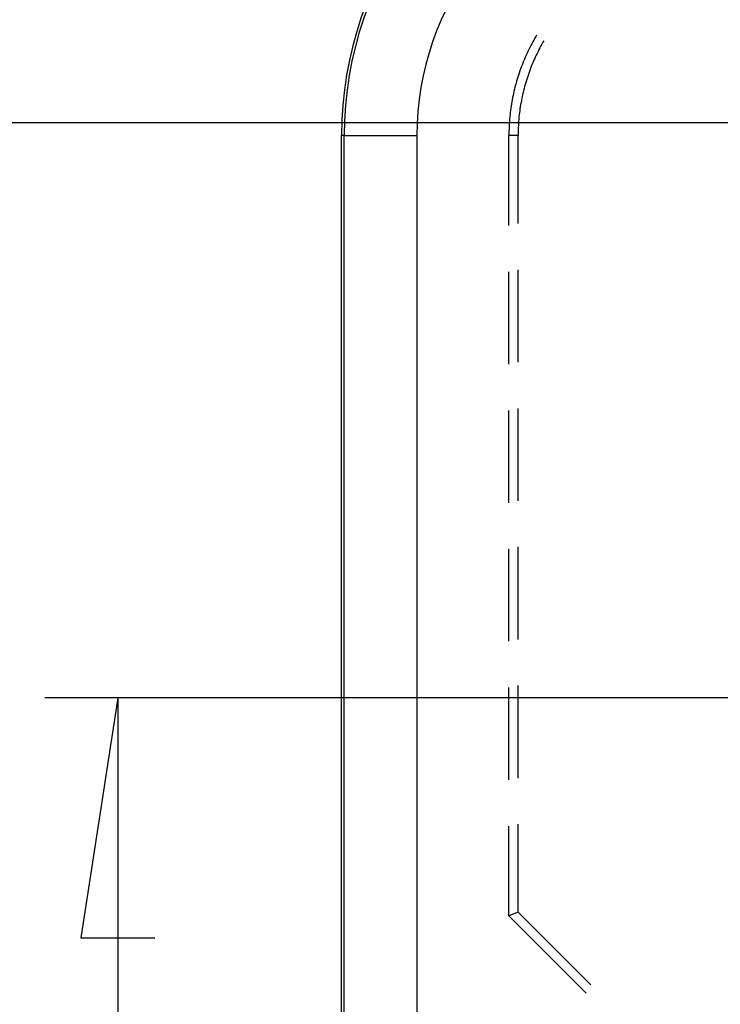
# Model space of a CAD drawing. Units: millimetres. Extents: x 0 to 841, y 0 to 594.
# Drawn here: x 552 to 564, y 507 to 524 of the extents above; entities that cross this region are included whole.
import ezdxf

# ---------------------------------------------------------------- set-up
doc = ezdxf.new("R2010")
doc.units = ezdxf.units.MM
doc.layers.add('LAYER_1', color=179, linetype='Continuous')
doc.layers.add('SLD-0', color=179, linetype='Continuous')

msp = doc.modelspace()

# ---------------------------------------------------------------- linework, layer by layer
at = {"layer": 'LAYER_1'}
for p, q in [((602.438, 521.903), (543.376, 521.903)), ((590.313, 512.029), (552.031, 512.029)), ((553.281, 512.029), (552.646, 507.901)), ((553.281, 512.029), (553.281, 432.278)), ((552.646, 507.901), (553.916, 507.901))]:
    msp.add_line(p, q, dxfattribs=at)
at = {"layer": 'SLD-0'}
for p, q in [((560.393, 523.265), (560.376, 523.232)), ((560.41, 523.297), (560.393, 523.265)), ((560.428, 523.329), (560.41, 523.297)), ((560.446, 523.361), (560.428, 523.329)), ((560.464, 523.392), (560.446, 523.361)), ((560.476, 523.412), (560.464, 523.392)), ((560.568, 523.258), (560.551, 523.226)), ((560.586, 523.289), (560.568, 523.258)), ((560.601, 523.316), (560.586, 523.289)), ((560.312, 523.101), (560.297, 523.068)), ((560.327, 523.134), (560.312, 523.101)), ((560.343, 523.167), (560.327, 523.134)), ((560.359, 523.2), (560.343, 523.167)), ((560.376, 523.232), (560.359, 523.2)), ((560.485, 523.099), (560.47, 523.067)), ((560.501, 523.131), (560.485, 523.099)), ((560.517, 523.163), (560.501, 523.131)), ((560.534, 523.195), (560.517, 523.163)), ((560.551, 523.226), (560.534, 523.195)), ((560.24, 522.933), (560.227, 522.899)), ((560.254, 522.967), (560.24, 522.933)), ((560.268, 523.001), (560.254, 522.967)), ((560.282, 523.034), (560.268, 523.001)), ((560.297, 523.068), (560.282, 523.034)), ((560.411, 522.937), (560.397, 522.904)), ((560.425, 522.97), (560.411, 522.937)), ((560.44, 523.002), (560.425, 522.97)), ((560.454, 523.035), (560.44, 523.002)), ((560.47, 523.067), (560.454, 523.035)), ((560.177, 522.762), (560.166, 522.727)), ((560.189, 522.797), (560.177, 522.762)), ((560.201, 522.831), (560.189, 522.797)), ((560.214, 522.865), (560.201, 522.831)), ((560.227, 522.899), (560.214, 522.865)), ((560.346, 522.771), (560.335, 522.737)), ((560.359, 522.804), (560.346, 522.771)), ((560.371, 522.838), (560.359, 522.804)), ((560.384, 522.871), (560.371, 522.838)), ((560.397, 522.904), (560.384, 522.871)), ((560.123, 522.588), (560.114, 522.552)), ((560.133, 522.623), (560.123, 522.588)), ((560.144, 522.658), (560.133, 522.623)), ((560.154, 522.693), (560.144, 522.658)), ((560.166, 522.727), (560.154, 522.693)), ((560.291, 522.601), (560.281, 522.567)), ((560.301, 522.635), (560.291, 522.601)), ((560.312, 522.669), (560.301, 522.635)), ((560.323, 522.703), (560.312, 522.669)), ((560.335, 522.737), (560.323, 522.703)), ((560.08, 522.41), (560.072, 522.375)), ((560.088, 522.446), (560.08, 522.41)), ((560.096, 522.482), (560.088, 522.446)), ((560.105, 522.517), (560.096, 522.482)), ((560.114, 522.552), (560.105, 522.517)), ((560.245, 522.429), (560.237, 522.394)), ((560.253, 522.463), (560.245, 522.429)), ((560.262, 522.498), (560.253, 522.463)), ((560.271, 522.532), (560.262, 522.498)), ((560.281, 522.567), (560.271, 522.532)), ((560.051, 522.267), (560.045, 522.231)), ((560.058, 522.303), (560.051, 522.267)), ((560.065, 522.339), (560.058, 522.303)), ((560.072, 522.375), (560.065, 522.339)), ((560.209, 522.254), (560.202, 522.219)), ((560.215, 522.289), (560.209, 522.254)), ((560.222, 522.324), (560.215, 522.289)), ((560.229, 522.359), (560.222, 522.324)), ((560.237, 522.394), (560.229, 522.359)), ((560.025, 522.086), (560.021, 522.05)), ((560.029, 522.123), (560.025, 522.086)), ((560.034, 522.159), (560.029, 522.123)), ((560.039, 522.195), (560.034, 522.159)), ((560.045, 522.231), (560.039, 522.195)), ((560.182, 522.078), (560.178, 522.042)), ((560.186, 522.113), (560.182, 522.078)), ((560.191, 522.148), (560.186, 522.113)), ((560.197, 522.184), (560.191, 522.148)), ((560.202, 522.219), (560.197, 522.184)), ((560.008, 521.905), (560.006, 521.868)), ((560.01, 521.941), (560.008, 521.905)), ((560.013, 521.978), (560.01, 521.941)), ((560.017, 522.014), (560.013, 521.978)), ((560.021, 522.05), (560.017, 522.014)), ((560.165, 521.9), (560.163, 521.864)), ((560.168, 521.935), (560.165, 521.9)), ((560.171, 521.971), (560.168, 521.935)), ((560.174, 522.007), (560.171, 521.971)), ((560.178, 522.042), (560.174, 522.007)), ((560.002, 521.759), (560.001, 521.722)), ((560.003, 521.795), (560.002, 521.759)), ((560.004, 521.832), (560.003, 521.795)), ((560.006, 521.868), (560.004, 521.832)), ((560.159, 521.757), (560.158, 521.722)), ((560.16, 521.793), (560.159, 521.757)), ((560.161, 521.829), (560.16, 521.793)), ((560.163, 521.864), (560.161, 521.829)), ((557.126, 422.621), (557.126, 521.686)), ((557.171, 521.686), (557.126, 521.686)), ((557.171, 521.686), (558.421, 521.686)), ((557.171, 422.621), (557.171, 521.686)), ((558.421, 521.686), (558.421, 422.621)), ((560.001, 521.722), (560.001, 521.686)), ((560.158, 521.686), (560.001, 521.686)), ((560.001, 520.141), (560.001, 521.686)), ((560.158, 521.722), (560.158, 521.686)), ((560.158, 520.174), (560.158, 521.686)), ((560.158, 517.793), (560.158, 519.38)), ((560.001, 517.76), (560.001, 519.348)), ((560.158, 515.412), (560.158, 516.999)), ((560.001, 515.379), (560.001, 516.966)), ((560.001, 512.998), (560.001, 514.585)), ((560.158, 513.03), (560.158, 514.618)), ((560.001, 510.616), (560.001, 512.204)), ((560.158, 510.649), (560.158, 512.237)), ((560.001, 508.278), (560.001, 509.823)), ((560.158, 508.344), (560.158, 509.855)), ((560.158, 508.344), (560.001, 508.278)), ((560.001, 508.278), (561.329, 506.95)), ((561.407, 507.094), (560.158, 508.344))]:
    msp.add_line(p, q, dxfattribs=at)
for radius in [6.25, 6.205, 4.955]:
    msp.add_arc((563.376, 521.686), radius, 105, 180, dxfattribs=at)

doc.saveas('drawing.dxf')
